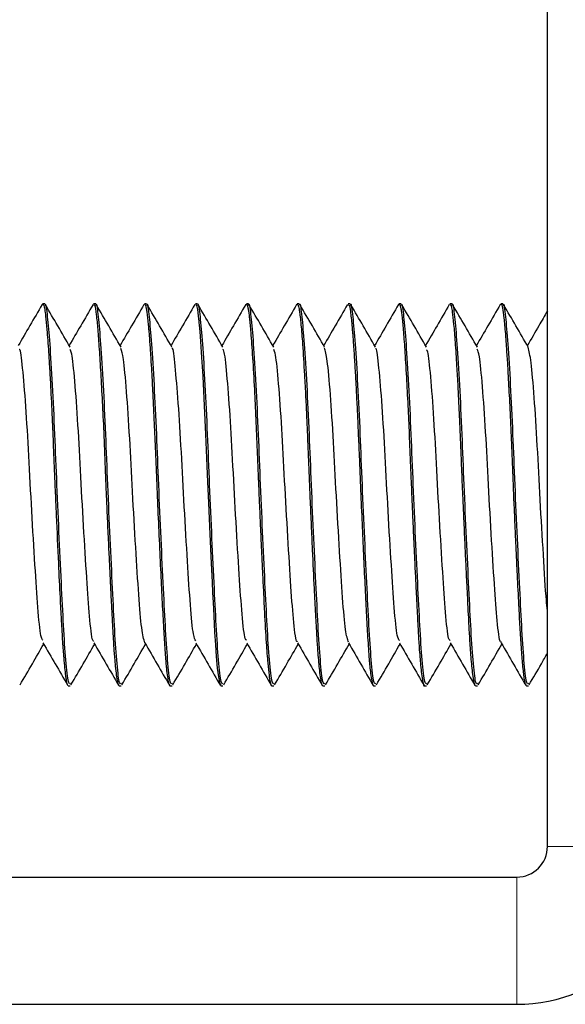
# Model space of a CAD drawing. Units: inches. Extents: x 0.3 to 10.7, y 0.4 to 8.2.
# Drawn here: x 6.5 to 6.5, y 3.1 to 3.1 of the extents above; entities that cross this region are included whole.
import ezdxf

# ---------------------------------------------------------------- set-up
doc = ezdxf.new("R2010")
doc.units = ezdxf.units.IN
doc.header["$MEASUREMENT"] = 0
doc.linetypes.add('PHANTOM', pattern=[0.5, 0.25, -0.05, 0.05, -0.05, 0.05, -0.05])
doc.layers.add('POWERTAP_LOGO', color=7, linetype='Continuous')
doc.styles.add('SLDTEXTSTYLE0', font='TXT', dxfattribs={"width": 0.605})
doc.dimstyles.new('SLDDIMSTYLE2', dxfattribs={"dimtxt": 0.101115, "dimasz": 0.15748, "dimexe": 0, "dimexo": 0.0625, "dimgap": 0.025279, "dimtad": 0, "dimtih": 1, "dimtoh": 1, "dimdec": 1, "dimlfac": 32, "dimrnd": 1e-09, "dimzin": 12, "dimdsep": 46, "dimtxsty": 'SLDTEXTSTYLE0', "dimsah": 1, "dimcen": 0.09, "dimadec": 0, "dimazin": 3, "dimtfac": 1, "dimtofl": 0, "dimtmove": 0, "dimatfit": 3, "dimfxl": 0, "dimfrac": 2, "dimtolj": 1, "dimtzin": 12, "dimarcsym": 0})

# ---------------------------------------------------------------- blocks, each defined once
blk = doc.blocks.new('_D_8')
at = {"layer": 'POWERTAP_LOGO'}
for p, q in [((6.537259, 5.631706), (5.776355, 5.631706)), ((5.866355, 5.631706), (5.866355, 4.419185)), ((5.866355, 3.051378), (5.866355, 4.263899)), ((6.325027, 3.051378), (5.776355, 3.051378))]:
    blk.add_line(p, q, dxfattribs=at)
for points in [[(5.866355, 5.631706), (5.841749, 5.474226), (5.890962, 5.474226)], [(5.866355, 3.051378), (5.890962, 3.208858), (5.841749, 3.208858)]]:
    blk.add_solid(points, dxfattribs=at)
at = {"layer": 'POWERTAP_LOGO', "insert": (5.731324, 4.398177), "char_height": 0.1041667, "attachment_point": 1, "style": 'SLDTEXTSTYLE0'}
blk.add_mtext('82.6', dxfattribs=at)

msp = doc.modelspace()

# ---------------------------------------------------------------- linework, layer by layer
at = {"color": 7, "linetype": 'Continuous', "lineweight": 25}
for p, q in [((6.468777, 3.056222), (6.468777, 3.082628)), ((6.453349, 3.072874), (6.453287, 3.072874)), ((6.454912, 3.072874), (6.454848, 3.072874)), ((6.456474, 3.072874), (6.456412, 3.072874)), ((6.458037, 3.072874), (6.457975, 3.072874)), ((6.459599, 3.072874), (6.459538, 3.072874)), ((6.46108, 3.072852), (6.461085, 3.072863)), ((6.461162, 3.072874), (6.4611, 3.072874)), ((6.462725, 3.072874), (6.462661, 3.072874)), ((6.464203, 3.072827), (6.464217, 3.072872)), ((6.464287, 3.072874), (6.464223, 3.072874)), ((6.46585, 3.072874), (6.465786, 3.072874)), ((6.467412, 3.072874), (6.467348, 3.072874)), ((6.454068, 3.061155), (6.45413, 3.061155)), ((6.455631, 3.061155), (6.455693, 3.061155)), ((6.457193, 3.061155), (6.457255, 3.061155)), ((6.458754, 3.061155), (6.458818, 3.061155)), ((6.460318, 3.061155), (6.46038, 3.061155)), ((6.461881, 3.061155), (6.461943, 3.061155)), ((6.463443, 3.061155), (6.463505, 3.061155)), ((6.465005, 3.061155), (6.465068, 3.061155)), ((6.466568, 3.061155), (6.46663, 3.061155)), ((6.468131, 3.061155), (6.468193, 3.061155)), ((6.415027, 3.055284), (6.46784, 3.055284)), ((6.415027, 3.051378), (6.46784, 3.051378))]:
    msp.add_line(p, q, dxfattribs=at)
at = {"color": 8, "linetype": 'PHANTOM', "lineweight": 18}
for p, q in [((6.468777, 3.056222), (6.472684, 3.056222)), ((6.46784, 3.055284), (6.46784, 3.051378))]:
    msp.add_line(p, q, dxfattribs=at)
at = {"color": 7, "linetype": 'Continuous', "lineweight": 25, "flags": 128}
msp.add_lwpolyline([(6.457975, 3.072865), (6.457983, 3.072871), (6.458006, 3.072827), (6.458034, 3.072703), (6.458061, 3.072504), (6.458071, 3.07241), (6.458076, 3.072359), (6.458078, 3.072333), (6.458079, 3.07232), (6.45808, 3.072313), (6.45808, 3.072309), (6.45808, 3.072309), (6.45808, 3.072308), (6.45808, 3.072308), (6.45808, 3.072308), (6.45808, 3.072308), (6.45808, 3.072308), (6.45808, 3.072308), (6.45808, 3.072308), (6.45808, 3.072308), (6.458089, 3.072218), (6.458105, 3.07203), (6.45813, 3.071716), (6.458163, 3.071234), (6.458198, 3.070655), (6.458245, 3.069743), (6.458284, 3.068876), (6.458324, 3.067896), (6.458344, 3.06741), (6.458371, 3.066768), (6.458414, 3.06581), (6.458455, 3.064917), (6.458483, 3.064338), (6.458499, 3.064018), (6.458514, 3.063712), (6.458535, 3.063296), (6.458562, 3.062799), (6.458586, 3.062414), (6.458612, 3.062049), (6.458644, 3.061699), (6.458677, 3.061428), (6.45872, 3.06121), (6.458754, 3.06117)], dxfattribs=at)
at = {"color": 7, "linetype": 'Continuous', "lineweight": 25}
for radius in [0.004844, 0.000938]:
    msp.add_arc((6.46784, 3.056222), radius, 270, 0, dxfattribs=at)
for points, knots in [([(6.45327, 3.07286), (6.453144, 3.072643), (6.4529, 3.072221), (6.452655, 3.071799), (6.452537, 3.071595)], [0, 0, 0, 0, 0.515587, 1, 1, 1, 1]), ([(6.45327, 3.072855), (6.453276, 3.072864), (6.45329, 3.072883), (6.453316, 3.072848), (6.453344, 3.072732), (6.453378, 3.07248), (6.453418, 3.072071), (6.453459, 3.07151), (6.453497, 3.070893), (6.453534, 3.070236), (6.453573, 3.069433), (6.453613, 3.068478), (6.453643, 3.067727), (6.453667, 3.067161), (6.453683, 3.066784), (6.453717, 3.066022), (6.453762, 3.065), (6.453813, 3.06394), (6.453846, 3.063315), (6.453865, 3.062981), (6.453877, 3.062753), (6.453899, 3.062413), (6.453936, 3.061911), (6.453972, 3.061553), (6.454002, 3.061353), (6.454019, 3.061259), (6.454038, 3.061196), (6.454054, 3.061153), (6.454064, 3.061166), (6.454068, 3.061172)], [0, 0, 0, 0, 0.02274, 0.050687, 0.09679, 0.134178, 0.184774, 0.248556, 0.285447, 0.323211, 0.381475, 0.43116, 0.484027, 0.502612, 0.521669, 0.544197, 0.624612, 0.687433, 0.73261, 0.748574, 0.759678, 0.783922, 0.829786, 0.897216, 0.917487, 0.93911, 0.962086, 0.984515, 1, 1, 1, 1]), ([(6.45413, 3.06122), (6.454115, 3.061213), (6.454075, 3.061194), (6.454005, 3.061765), (6.453935, 3.062778), (6.453868, 3.064122), (6.453795, 3.065661), (6.453722, 3.067301), (6.453659, 3.068931), (6.453588, 3.070439), (6.453511, 3.071705), (6.453435, 3.072538), (6.453387, 3.072924), (6.453355, 3.07284), (6.453349, 3.072825)], [0, 0, 0, 0, 0.057413, 0.155367, 0.249979, 0.336943, 0.426976, 0.516604, 0.602753, 0.694939, 0.789479, 0.88233, 0.978848, 1, 1, 1, 1]), ([(6.454127, 3.071547), (6.454002, 3.071764), (6.45375, 3.072198), (6.453498, 3.072632), (6.453372, 3.072849)], [0, 0, 0, 0, 0.499828, 1, 1, 1, 1]), ([(6.454832, 3.072859), (6.454706, 3.072642), (6.454462, 3.07222), (6.454218, 3.071799), (6.454099, 3.071595)], [0, 0, 0, 0, 0.516129, 1, 1, 1, 1]), ([(6.454848, 3.072854), (6.454858, 3.072853), (6.454886, 3.072852), (6.454921, 3.072637), (6.454953, 3.072343), (6.454982, 3.072014), (6.455019, 3.071508), (6.455065, 3.070757), (6.455113, 3.069895), (6.455161, 3.068918), (6.455189, 3.068174), (6.455206, 3.067701), (6.455214, 3.067524), (6.455227, 3.067204), (6.45525, 3.066688), (6.45528, 3.065998), (6.455312, 3.065302), (6.455342, 3.064662), (6.455369, 3.064124), (6.455395, 3.063601), (6.455418, 3.063154), (6.455441, 3.06275), (6.455459, 3.062454), (6.455474, 3.06221), (6.455492, 3.061981), (6.455516, 3.061721), (6.455545, 3.061464), (6.455576, 3.061279), (6.455605, 3.061172), (6.455622, 3.061163), (6.455631, 3.061158)], [0, 0, 0, 0, 0.038493, 0.107532, 0.138202, 0.166731, 0.223737, 0.280744, 0.337756, 0.39305, 0.454628, 0.46168, 0.470867, 0.483703, 0.513982, 0.554846, 0.596685, 0.630418, 0.666151, 0.694777, 0.731441, 0.758944, 0.786447, 0.805133, 0.82524, 0.854529, 0.892993, 0.933655, 0.967034, 1, 1, 1, 1]), ([(6.455693, 3.06122), (6.455678, 3.061213), (6.455637, 3.061194), (6.455567, 3.061765), (6.455498, 3.062778), (6.455431, 3.064122), (6.455357, 3.065661), (6.455285, 3.067301), (6.455221, 3.068931), (6.455151, 3.070439), (6.455073, 3.071705), (6.454998, 3.072538), (6.45495, 3.072924), (6.454918, 3.07284), (6.454912, 3.072825)], [0, 0, 0, 0, 0.0574136, 0.1553677, 0.2499789, 0.3369438, 0.4269762, 0.5166042, 0.6027531, 0.694939, 0.7894796, 0.8823299, 0.9788479, 1, 1, 1, 1]), ([(6.45569, 3.071547), (6.455564, 3.071764), (6.455312, 3.072198), (6.455061, 3.072632), (6.454935, 3.072849)], [0, 0, 0, 0, 0.4998524, 1, 1, 1, 1]), ([(6.456394, 3.072858), (6.456268, 3.072641), (6.456024, 3.072219), (6.45578, 3.071798), (6.455662, 3.071595)], [0, 0, 0, 0, 0.516572, 1, 1, 1, 1]), ([(6.456412, 3.072851), (6.456419, 3.072856), (6.456441, 3.072869), (6.45647, 3.072728), (6.456497, 3.072524), (6.456517, 3.072339), (6.456531, 3.072162), (6.456548, 3.071976), (6.456568, 3.071717), (6.456594, 3.071345), (6.45662, 3.070927), (6.456641, 3.070554), (6.456668, 3.070045), (6.456701, 3.069359), (6.45674, 3.068432), (6.456781, 3.067459), (6.456825, 3.066415), (6.456872, 3.065363), (6.456919, 3.064371), (6.456963, 3.063482), (6.456999, 3.062841), (6.457027, 3.062395), (6.457047, 3.062101), (6.457064, 3.061874), (6.457087, 3.061636), (6.457114, 3.061416), (6.457139, 3.061279), (6.457156, 3.061217), (6.457169, 3.061179), (6.457182, 3.061145), (6.457191, 3.061163), (6.457193, 3.061167)], [0, 0, 0, 0, 0.0278, 0.083691, 0.111663, 0.139634, 0.162015, 0.174704, 0.199992, 0.237869, 0.270124, 0.294996, 0.316234, 0.371544, 0.421196, 0.475093, 0.531608, 0.590739, 0.648849, 0.704688, 0.760524, 0.788468, 0.816411, 0.842927, 0.861128, 0.902859, 0.941611, 0.953869, 0.963619, 0.991595, 1, 1, 1, 1]), ([(6.457255, 3.06122), (6.45724, 3.061213), (6.4572, 3.061194), (6.45713, 3.061765), (6.45706, 3.062778), (6.456993, 3.064122), (6.45692, 3.065661), (6.456847, 3.067301), (6.456784, 3.068931), (6.456713, 3.070439), (6.456636, 3.071705), (6.45656, 3.072538), (6.456512, 3.072924), (6.45648, 3.07284), (6.456474, 3.072825)], [0, 0, 0, 0, 0.057413, 0.155367, 0.249979, 0.336943, 0.426976, 0.516604, 0.602753, 0.694939, 0.789479, 0.88233, 0.978848, 1, 1, 1, 1]), ([(6.457252, 3.071547), (6.457127, 3.071764), (6.456875, 3.072198), (6.456623, 3.072632), (6.456497, 3.072849)], [0, 0, 0, 0, 0.499828, 1, 1, 1, 1]), ([(6.457956, 3.072857), (6.45783, 3.072639), (6.457586, 3.072219), (6.457342, 3.071798), (6.457224, 3.071595)], [0, 0, 0, 0, 0.517009, 1, 1, 1, 1]), ([(6.458818, 3.06122), (6.458803, 3.061213), (6.458762, 3.061194), (6.458692, 3.061765), (6.458623, 3.062778), (6.458556, 3.064122), (6.458482, 3.065661), (6.45841, 3.067301), (6.458346, 3.068931), (6.458276, 3.070439), (6.458198, 3.071705), (6.458123, 3.072538), (6.458075, 3.072924), (6.458043, 3.07284), (6.458037, 3.072825)], [0, 0, 0, 0, 0.0574136, 0.1553677, 0.2499789, 0.3369438, 0.4269762, 0.5166042, 0.6027531, 0.694939, 0.7894796, 0.8823299, 0.9788479, 1, 1, 1, 1]), ([(6.458815, 3.071547), (6.458689, 3.071764), (6.458437, 3.072198), (6.458186, 3.072632), (6.45806, 3.072849)], [0, 0, 0, 0, 0.4998524, 1, 1, 1, 1]), ([(6.459518, 3.072856), (6.459392, 3.072639), (6.459148, 3.072218), (6.458904, 3.071798), (6.458787, 3.071595)], [0, 0, 0, 0, 0.517271, 1, 1, 1, 1]), ([(6.459538, 3.072858), (6.459543, 3.072863), (6.459554, 3.072873), (6.459572, 3.072821), (6.45959, 3.07274), (6.459606, 3.072637), (6.459619, 3.072537), (6.459639, 3.072358), (6.459676, 3.071973), (6.459727, 3.071251), (6.459779, 3.07033), (6.459826, 3.069355), (6.459862, 3.06854), (6.459885, 3.067952), (6.459897, 3.067656), (6.459902, 3.067506), (6.459906, 3.067441), (6.459906, 3.067418), (6.459906, 3.067416), (6.459906, 3.067416), (6.459906, 3.067416), (6.459906, 3.067415), (6.459906, 3.067415), (6.459906, 3.067415), (6.459906, 3.067414), (6.459906, 3.067412), (6.459907, 3.067407), (6.459911, 3.067319), (6.45992, 3.067082), (6.459936, 3.066713), (6.459956, 3.066265), (6.459978, 3.065783), (6.460003, 3.06524), (6.460028, 3.064694), (6.460053, 3.064196), (6.460073, 3.063778), (6.460104, 3.063177), (6.460143, 3.062487), (6.460191, 3.061858), (6.46023, 3.06148), (6.460263, 3.061279), (6.46029, 3.061185), (6.460308, 3.06115), (6.460317, 3.061157), (6.460318, 3.061159)], [0, 0, 0, 0, 0.0182664, 0.0432747, 0.0716379, 0.0945892, 0.10796, 0.1240702, 0.1762771, 0.2455302, 0.3140766, 0.3697953, 0.4255103, 0.4533931, 0.4673377, 0.4743103, 0.4777966, 0.4780145, 0.478069, 0.4780961, 0.478112, 0.478113, 0.4781139, 0.4781159, 0.4781438, 0.4782569, 0.478491, 0.4789909, 0.492663, 0.5170161, 0.5391878, 0.5661056, 0.5965623, 0.6306786, 0.6608499, 0.6870757, 0.7103304, 0.7816355, 0.8427591, 0.8936835, 0.934398, 0.9650496, 0.9946226, 1, 1, 1, 1]), ([(6.46038, 3.06122), (6.460365, 3.061213), (6.460325, 3.061194), (6.460255, 3.061765), (6.460185, 3.062778), (6.460118, 3.064122), (6.460045, 3.065661), (6.459972, 3.067301), (6.459909, 3.068931), (6.459838, 3.070439), (6.459761, 3.071705), (6.459685, 3.072538), (6.459637, 3.072924), (6.459605, 3.07284), (6.459599, 3.072825)], [0, 0, 0, 0, 0.0574132, 0.1553674, 0.2499789, 0.3369434, 0.4269762, 0.5166039, 0.6027527, 0.694939, 0.7894792, 0.8823296, 0.9788479, 1, 1, 1, 1]), ([(6.460377, 3.071547), (6.460252, 3.071764), (6.46, 3.072198), (6.459748, 3.072632), (6.459622, 3.072849)], [0, 0, 0, 0, 0.499828, 1, 1, 1, 1]), ([(6.46108, 3.072855), (6.460954, 3.072638), (6.46071, 3.072218), (6.460467, 3.071798), (6.460349, 3.071595)], [0, 0, 0, 0, 0.517498, 1, 1, 1, 1]), ([(6.4611, 3.072868), (6.461103, 3.072869), (6.461113, 3.072875), (6.461129, 3.072837), (6.461149, 3.072763), (6.461168, 3.072648), (6.461189, 3.072479), (6.461221, 3.072173), (6.461265, 3.071619), (6.461313, 3.070843), (6.461355, 3.070052), (6.461386, 3.069407), (6.461418, 3.068683), (6.461452, 3.06782), (6.46149, 3.066908), (6.461527, 3.066067), (6.461568, 3.065156), (6.461611, 3.06422), (6.461652, 3.063435), (6.461679, 3.062952), (6.461702, 3.062552), (6.461735, 3.062083), (6.461784, 3.06153), (6.461832, 3.061231), (6.461867, 3.061151), (6.461879, 3.061158), (6.461881, 3.061159)], [0, 0, 0, 0, 0.0113124, 0.0388825, 0.0638319, 0.0888895, 0.11705, 0.1506652, 0.2112593, 0.2840722, 0.3293527, 0.3679123, 0.4022004, 0.4553875, 0.5115648, 0.550462, 0.5930088, 0.6635695, 0.7149511, 0.7471073, 0.7687006, 0.8094145, 0.8713171, 0.9543418, 0.9924297, 1, 1, 1, 1]), ([(6.461943, 3.06122), (6.461928, 3.061213), (6.461887, 3.061194), (6.461817, 3.061765), (6.461748, 3.062778), (6.461681, 3.064122), (6.461607, 3.065661), (6.461535, 3.067301), (6.461471, 3.068931), (6.4614, 3.070439), (6.461323, 3.071705), (6.461247, 3.072538), (6.4612, 3.072924), (6.461168, 3.07284), (6.461162, 3.072825)], [0, 0, 0, 0, 0.057414, 0.155368, 0.249979, 0.336944, 0.426976, 0.516604, 0.602753, 0.694939, 0.789479, 0.88233, 0.978848, 1, 1, 1, 1]), ([(6.46194, 3.071547), (6.461814, 3.071764), (6.461562, 3.072198), (6.461311, 3.072632), (6.461185, 3.072849)], [0, 0, 0, 0, 0.4998524, 1, 1, 1, 1]), ([(6.462642, 3.072855), (6.462516, 3.072637), (6.462273, 3.072217), (6.462029, 3.071797), (6.461912, 3.071595)], [0, 0, 0, 0, 0.517601, 1, 1, 1, 1]), ([(6.462661, 3.072852), (6.46267, 3.072854), (6.462693, 3.072859), (6.462732, 3.072654), (6.462763, 3.07237), (6.462783, 3.072143), (6.462791, 3.072056), (6.462805, 3.071886), (6.462828, 3.071579), (6.462859, 3.071118), (6.462889, 3.070596), (6.462917, 3.070059), (6.462944, 3.069513), (6.462971, 3.068887), (6.463004, 3.068106), (6.463044, 3.067165), (6.463087, 3.066144), (6.463131, 3.065168), (6.463175, 3.064241), (6.463218, 3.06338), (6.463262, 3.062596), (6.463293, 3.062142), (6.463311, 3.061911), (6.463318, 3.061839), (6.463331, 3.061704), (6.463354, 3.061495), (6.463385, 3.061291), (6.463416, 3.061173), (6.463435, 3.06116), (6.463443, 3.061155)], [0, 0, 0, 0, 0.034206, 0.090416, 0.15335, 0.159733, 0.168929, 0.181943, 0.212915, 0.254962, 0.293638, 0.324797, 0.361005, 0.394521, 0.434729, 0.492761, 0.548117, 0.600794, 0.655813, 0.711678, 0.767541, 0.830082, 0.836248, 0.842922, 0.85427, 0.884378, 0.928043, 0.969406, 1, 1, 1, 1]), ([(6.463505, 3.06122), (6.46349, 3.061213), (6.46345, 3.061194), (6.46338, 3.061765), (6.46331, 3.062778), (6.463243, 3.064122), (6.46317, 3.065661), (6.463097, 3.067301), (6.463034, 3.068931), (6.462963, 3.070439), (6.462886, 3.071705), (6.46281, 3.072538), (6.462762, 3.072924), (6.46273, 3.07284), (6.462725, 3.072825)], [0, 0, 0, 0, 0.057413, 0.155367, 0.249979, 0.336944, 0.426976, 0.516604, 0.602753, 0.694939, 0.78948, 0.88233, 0.978848, 1, 1, 1, 1]), ([(6.463502, 3.071547), (6.463376, 3.071764), (6.463125, 3.072198), (6.462873, 3.072632), (6.462748, 3.072849)], [0, 0, 0, 0, 0.4998524, 1, 1, 1, 1]), ([(6.464204, 3.072855), (6.464079, 3.072637), (6.463835, 3.072217), (6.463592, 3.071797), (6.463474, 3.071595)], [0, 0, 0, 0, 0.517497, 1, 1, 1, 1]), ([(6.464223, 3.072864), (6.464234, 3.07286), (6.464249, 3.072855), (6.464266, 3.072792), (6.464279, 3.072732), (6.464295, 3.072634), (6.464322, 3.072416), (6.464358, 3.072029), (6.464405, 3.071377), (6.464454, 3.070568), (6.464499, 3.069671), (6.46454, 3.068743), (6.464571, 3.067993), (6.464594, 3.06741), (6.464613, 3.066961), (6.464639, 3.066368), (6.464672, 3.065625), (6.464706, 3.06489), (6.464735, 3.064304), (6.464757, 3.063851), (6.464781, 3.063367), (6.46481, 3.062836), (6.464844, 3.06226), (6.46488, 3.061825), (6.464916, 3.061494), (6.464955, 3.061248), (6.464986, 3.061129), (6.465004, 3.061158), (6.465005, 3.06116)], [0, 0, 0, 0, 0.040153, 0.055069, 0.065947, 0.092396, 0.119414, 0.175104, 0.233061, 0.296336, 0.352464, 0.40401, 0.458848, 0.477002, 0.499551, 0.531998, 0.573799, 0.621973, 0.657416, 0.67921, 0.707525, 0.753415, 0.794266, 0.851102, 0.887008, 0.928629, 0.996218, 1, 1, 1, 1]), ([(6.465068, 3.06122), (6.465053, 3.061213), (6.465012, 3.061194), (6.464942, 3.061765), (6.464873, 3.062778), (6.464806, 3.064122), (6.464732, 3.065661), (6.46466, 3.067301), (6.464596, 3.068931), (6.464525, 3.070439), (6.464448, 3.071705), (6.464372, 3.072538), (6.464325, 3.072924), (6.464293, 3.07284), (6.464287, 3.072825)], [0, 0, 0, 0, 0.0574136, 0.1553677, 0.2499789, 0.3369438, 0.4269762, 0.5166042, 0.6027527, 0.694939, 0.7894792, 0.8823299, 0.9788479, 1, 1, 1, 1]), ([(6.465065, 3.071547), (6.464939, 3.071764), (6.464687, 3.072198), (6.464436, 3.072632), (6.46431, 3.072849)], [0, 0, 0, 0, 0.499877, 1, 1, 1, 1]), ([(6.465767, 3.072855), (6.465641, 3.072638), (6.465398, 3.072218), (6.465154, 3.071798), (6.465037, 3.071595)], [0, 0, 0, 0, 0.517316, 1, 1, 1, 1]), ([(6.465786, 3.07285), (6.465791, 3.072857), (6.465806, 3.072876), (6.465831, 3.072789), (6.465862, 3.072612), (6.465901, 3.072266), (6.465945, 3.071711), (6.465988, 3.071046), (6.466026, 3.07037), (6.466056, 3.069772), (6.466088, 3.069079), (6.466121, 3.068299), (6.46615, 3.067549), (6.466177, 3.066929), (6.466203, 3.066326), (6.466234, 3.065648), (6.466266, 3.064962), (6.466292, 3.064404), (6.466316, 3.063938), (6.466335, 3.063534), (6.466359, 3.06308), (6.466382, 3.062665), (6.466405, 3.062307), (6.466426, 3.062021), (6.466451, 3.06174), (6.46649, 3.061396), (6.46653, 3.061167), (6.466559, 3.061175), (6.466568, 3.061178)], [0, 0, 0, 0, 0.0206, 0.055779, 0.094056, 0.148682, 0.205574, 0.264732, 0.308702, 0.345807, 0.378339, 0.433175, 0.478135, 0.501315, 0.534392, 0.576381, 0.613262, 0.651277, 0.675621, 0.700379, 0.730494, 0.770496, 0.795929, 0.823173, 0.853171, 0.889889, 0.967137, 1, 1, 1, 1]), ([(6.46663, 3.06122), (6.466615, 3.061213), (6.466575, 3.061194), (6.466505, 3.061765), (6.466435, 3.062778), (6.466368, 3.064122), (6.466295, 3.065661), (6.466222, 3.067301), (6.466159, 3.068931), (6.466088, 3.070439), (6.466011, 3.071705), (6.465935, 3.072538), (6.465887, 3.072924), (6.465855, 3.07284), (6.46585, 3.072825)], [0, 0, 0, 0, 0.057413, 0.155367, 0.249979, 0.336944, 0.426976, 0.516604, 0.602753, 0.694939, 0.78948, 0.88233, 0.978848, 1, 1, 1, 1]), ([(6.466627, 3.071547), (6.466501, 3.071764), (6.46625, 3.072198), (6.465998, 3.072632), (6.465873, 3.072849)], [0, 0, 0, 0, 0.4998524, 1, 1, 1, 1]), ([(6.46733, 3.072856), (6.467204, 3.072638), (6.466961, 3.072218), (6.466717, 3.071798), (6.466599, 3.071595)], [0, 0, 0, 0, 0.516958, 1, 1, 1, 1]), ([(6.467348, 3.072859), (6.467351, 3.072863), (6.467369, 3.072891), (6.467401, 3.072761), (6.467444, 3.072465), (6.467475, 3.072112), (6.467497, 3.071827), (6.467512, 3.07162), (6.467535, 3.071292), (6.46756, 3.070889), (6.46759, 3.070339), (6.467626, 3.069635), (6.467663, 3.068806), (6.467695, 3.068034), (6.467719, 3.06745), (6.467737, 3.066975), (6.467757, 3.066534), (6.467778, 3.066055), (6.467803, 3.065496), (6.467826, 3.065005), (6.467857, 3.064362), (6.467891, 3.063675), (6.46793, 3.062929), (6.467968, 3.062298), (6.468012, 3.061752), (6.46806, 3.061347), (6.468101, 3.061164), (6.468124, 3.061165), (6.468131, 3.061166)], [0, 0, 0, 0, 0.0114756, 0.0677834, 0.12409, 0.1803961, 0.1910568, 0.2084626, 0.2378109, 0.2738593, 0.2996845, 0.3522353, 0.4075453, 0.4444423, 0.4813387, 0.5032788, 0.5217598, 0.5533822, 0.5817697, 0.6150686, 0.6371674, 0.6954145, 0.7435217, 0.7943246, 0.8499035, 0.9102545, 0.9749848, 1, 1, 1, 1]), ([(6.468193, 3.06122), (6.468178, 3.061213), (6.468137, 3.061194), (6.468067, 3.061765), (6.467998, 3.062778), (6.467931, 3.064122), (6.467857, 3.065661), (6.467785, 3.067301), (6.467721, 3.068931), (6.46765, 3.070439), (6.467573, 3.071705), (6.467497, 3.072538), (6.46745, 3.072924), (6.467418, 3.07284), (6.467412, 3.072825)], [0, 0, 0, 0, 0.0574136, 0.1553677, 0.2499789, 0.3369438, 0.4269762, 0.5166042, 0.6027527, 0.694939, 0.7894792, 0.8823299, 0.9788479, 1, 1, 1, 1]), ([(6.46819, 3.071547), (6.468064, 3.071764), (6.467812, 3.072198), (6.467561, 3.072632), (6.467435, 3.072849)], [0, 0, 0, 0, 0.499877, 1, 1, 1, 1]), ([(6.468777, 3.072657), (6.46869, 3.072506), (6.468485, 3.072152), (6.46828, 3.071798), (6.468162, 3.071595)], [0, 0, 0, 0, 0.425669, 1, 1, 1, 1]), ([(6.468777, 3.063462), (6.468767, 3.063562), (6.468726, 3.063961), (6.468657, 3.065165), (6.468555, 3.066833), (6.468469, 3.068567), (6.468375, 3.070065), (6.468275, 3.07118), (6.468218, 3.071426), (6.46819, 3.071546)], [0, 0, 0, 0, 0.052806, 0.209605, 0.370956, 0.526216, 0.68489, 0.84574, 1, 1, 1, 1]), ([(6.453294, 3.062556), (6.453278, 3.062568), (6.453229, 3.062605), (6.453147, 3.063354), (6.453063, 3.064638), (6.452962, 3.066283), (6.45287, 3.068022), (6.452782, 3.069635), (6.45268, 3.070833), (6.452614, 3.071477), (6.452573, 3.071478), (6.452564, 3.071478)], [0, 0, 0, 0, 0.0658264, 0.1948091, 0.3198479, 0.4500934, 0.5777805, 0.7037658, 0.8342437, 0.9603692, 1, 1, 1, 1]), ([(6.454857, 3.062533), (6.454849, 3.062528), (6.45481, 3.062501), (6.454734, 3.063094), (6.45465, 3.064242), (6.454552, 3.065824), (6.454454, 3.067559), (6.454371, 3.069229), (6.45427, 3.070561), (6.45419, 3.071371), (6.454143, 3.071445), (6.454126, 3.071472)], [0, 0, 0, 0, 0.031785, 0.161682, 0.286398, 0.415589, 0.544692, 0.669441, 0.79939, 0.9273, 1, 1, 1, 1]), ([(6.456422, 3.062472), (6.456389, 3.062584), (6.456323, 3.062804), (6.456235, 3.063895), (6.456142, 3.065373), (6.456041, 3.067091), (6.455957, 3.068801), (6.45586, 3.070248), (6.455767, 3.071252), (6.455713, 3.07143), (6.455689, 3.07151)], [0, 0, 0, 0, 0.12918, 0.254548, 0.38186, 0.511546, 0.636036, 0.764605, 0.893607, 1, 1, 1, 1]), ([(6.457985, 3.062534), (6.45796, 3.062578), (6.457904, 3.06268), (6.457819, 3.063569), (6.457732, 3.064942), (6.45763, 3.066623), (6.457542, 3.068353), (6.45745, 3.069916), (6.457348, 3.071005), (6.457291, 3.071548), (6.457256, 3.071516), (6.457252, 3.071513)], [0, 0, 0, 0, 0.094994, 0.222304, 0.347721, 0.477704, 0.603453, 0.73039, 0.860216, 0.984896, 1, 1, 1, 1]), ([(6.459547, 3.062551), (6.459532, 3.062555), (6.459485, 3.06257), (6.459404, 3.063279), (6.45932, 3.06453), (6.459219, 3.066159), (6.459126, 3.067899), (6.45904, 3.069529), (6.458937, 3.070765), (6.458867, 3.07145), (6.458825, 3.071467), (6.458813, 3.071472)], [0, 0, 0, 0, 0.060288, 0.189089, 0.313456, 0.442991, 0.570632, 0.695699, 0.825608, 0.951718, 1, 1, 1, 1]), ([(6.461109, 3.06252), (6.461103, 3.062514), (6.461066, 3.062474), (6.46099, 3.063031), (6.460907, 3.064141), (6.46081, 3.065703), (6.460711, 3.067434), (6.460627, 3.069116), (6.460527, 3.070481), (6.460443, 3.071341), (6.460395, 3.071439), (6.460376, 3.071478)], [0, 0, 0, 0, 0.02538, 0.155048, 0.27953, 0.407971, 0.536987, 0.661256, 0.79059, 0.918549, 1, 1, 1, 1]), ([(6.462673, 3.062489), (6.462642, 3.062581), (6.462578, 3.062767), (6.462491, 3.063804), (6.4624, 3.065255), (6.462298, 3.066965), (6.462213, 3.068683), (6.462117, 3.070158), (6.462021, 3.071217), (6.461965, 3.071428), (6.461939, 3.071528)], [0, 0, 0, 0, 0.121089, 0.2467263, 0.373335, 0.5029635, 0.6274841, 0.7554759, 0.8845602, 1, 1, 1, 1]), ([(6.464234, 3.062544), (6.464213, 3.062574), (6.464159, 3.06265), (6.464075, 3.063488), (6.463989, 3.064829), (6.463887, 3.066498), (6.463797, 3.068232), (6.463708, 3.069815), (6.463605, 3.070945), (6.463544, 3.071522), (6.463508, 3.071501), (6.463502, 3.071497)], [0, 0, 0, 0, 0.085478, 0.213281, 0.338337, 0.4683, 0.594592, 0.721006, 0.850953, 0.975938, 1, 1, 1, 1]), ([(6.465796, 3.062548), (6.465784, 3.062547), (6.465739, 3.062545), (6.46566, 3.063209), (6.465577, 3.064423), (6.465477, 3.066036), (6.465381, 3.067775), (6.465296, 3.069421), (6.465195, 3.070693), (6.465121, 3.071422), (6.465077, 3.071458), (6.465063, 3.071469)], [0, 0, 0, 0, 0.049588, 0.178871, 0.303333, 0.432826, 0.56108, 0.685999, 0.816007, 0.942846, 1, 1, 1, 1]), ([(6.467358, 3.062503), (6.467355, 3.062498), (6.46732, 3.062451), (6.467247, 3.062974), (6.467163, 3.064041), (6.467067, 3.065584), (6.466967, 3.067308), (6.466884, 3.069002), (6.466785, 3.070398), (6.466697, 3.071309), (6.466647, 3.071435), (6.466626, 3.071487)], [0, 0, 0, 0, 0.013669, 0.143768, 0.268775, 0.397122, 0.526706, 0.651256, 0.780633, 0.909293, 1, 1, 1, 1]), ([(6.453295, 3.062474), (6.453421, 3.062257), (6.453672, 3.061823), (6.453924, 3.061389), (6.45405, 3.061171)], [0, 0, 0, 0, 0.499839, 1, 1, 1, 1]), ([(6.454858, 3.062473), (6.454984, 3.062256), (6.455236, 3.061822), (6.455487, 3.061387), (6.455613, 3.06117)], [0, 0, 0, 0, 0.499893, 1, 1, 1, 1]), ([(6.456422, 3.062471), (6.456547, 3.062254), (6.456799, 3.06182), (6.457051, 3.061386), (6.457176, 3.061169)], [0, 0, 0, 0, 0.499874, 1, 1, 1, 1]), ([(6.457985, 3.06247), (6.458111, 3.062253), (6.458362, 3.061819), (6.458614, 3.061384), (6.45874, 3.061167)], [0, 0, 0, 0, 0.49987, 1, 1, 1, 1]), ([(6.459548, 3.062469), (6.459674, 3.062252), (6.459925, 3.061818), (6.460177, 3.061384), (6.460303, 3.061166)], [0, 0, 0, 0, 0.499855, 1, 1, 1, 1]), ([(6.46111, 3.062469), (6.461236, 3.062252), (6.461488, 3.061818), (6.46174, 3.061383), (6.461866, 3.061166)], [0, 0, 0, 0, 0.499842, 1, 1, 1, 1]), ([(6.462673, 3.062469), (6.462799, 3.062252), (6.463051, 3.061818), (6.463302, 3.061383), (6.463428, 3.061166)], [0, 0, 0, 0, 0.499805, 1, 1, 1, 1]), ([(6.464235, 3.06247), (6.464361, 3.062253), (6.464613, 3.061818), (6.464865, 3.061383), (6.464991, 3.061166)], [0, 0, 0, 0, 0.499842, 1, 1, 1, 1]), ([(6.465797, 3.062471), (6.465923, 3.062254), (6.466175, 3.061819), (6.466427, 3.061384), (6.466552, 3.061167)], [0, 0, 0, 0, 0.499832, 1, 1, 1, 1]), ([(6.467359, 3.062472), (6.467485, 3.062255), (6.467737, 3.06182), (6.467989, 3.061385), (6.468114, 3.061168)], [0, 0, 0, 0, 0.499801, 1, 1, 1, 1]), ([(6.452591, 3.061179), (6.452717, 3.061397), (6.452959, 3.061815), (6.453202, 3.062233), (6.453318, 3.062434)], [0, 0, 0, 0, 0.519415, 1, 1, 1, 1]), ([(6.454154, 3.061179), (6.454279, 3.061397), (6.454522, 3.061815), (6.454764, 3.062233), (6.454881, 3.062434)], [0, 0, 0, 0, 0.519377, 1, 1, 1, 1]), ([(6.455716, 3.061179), (6.455842, 3.061397), (6.456084, 3.061815), (6.456327, 3.062233), (6.456443, 3.062434)], [0, 0, 0, 0, 0.519352, 1, 1, 1, 1]), ([(6.457279, 3.061179), (6.457404, 3.061397), (6.457647, 3.061815), (6.457889, 3.062233), (6.458006, 3.062434)], [0, 0, 0, 0, 0.5193, 1, 1, 1, 1]), ([(6.458841, 3.061179), (6.458967, 3.061397), (6.459209, 3.061815), (6.459452, 3.062233), (6.459568, 3.062434)], [0, 0, 0, 0, 0.519311, 1, 1, 1, 1]), ([(6.460404, 3.061179), (6.46053, 3.061397), (6.460772, 3.061815), (6.461014, 3.062233), (6.461131, 3.062434)], [0, 0, 0, 0, 0.519331, 1, 1, 1, 1]), ([(6.461966, 3.061179), (6.462092, 3.061397), (6.462334, 3.061815), (6.462577, 3.062233), (6.462693, 3.062434)], [0, 0, 0, 0, 0.519314, 1, 1, 1, 1]), ([(6.463529, 3.061179), (6.463655, 3.061397), (6.463897, 3.061815), (6.464139, 3.062233), (6.464256, 3.062434)], [0, 0, 0, 0, 0.519353, 1, 1, 1, 1]), ([(6.465091, 3.061179), (6.465217, 3.061397), (6.465459, 3.061815), (6.465702, 3.062233), (6.465818, 3.062434)], [0, 0, 0, 0, 0.519348, 1, 1, 1, 1]), ([(6.466654, 3.061179), (6.46678, 3.061397), (6.467022, 3.061815), (6.467264, 3.062233), (6.467381, 3.062434)], [0, 0, 0, 0, 0.519417, 1, 1, 1, 1]), ([(6.468216, 3.061179), (6.468342, 3.061397), (6.468529, 3.06172), (6.468716, 3.062042), (6.468777, 3.062148)], [0, 0, 0, 0, 0.6728743, 1, 1, 1, 1])]:
    msp.add_open_spline(points, degree=3, knots=knots, dxfattribs=at)

# ---------------------------------------------------------------- dimensions: what is measured, and where the dimension line sits
at = {"layer": 'POWERTAP_LOGO'}
dim = msp.add_linear_dim(base=(5.866355, 5.631706), p1=(6.415027, 3.051378), p2=(6.627259, 5.631706), angle=90, dimstyle='SLDDIMSTYLE2', dxfattribs=at)
dim.commit()
dim.dimension.update_dxf_attribs({"geometry": '_D_8', "text_midpoint": (5.866355, 4.341542), "dimtype": 160})

doc.saveas('drawing.dxf')
